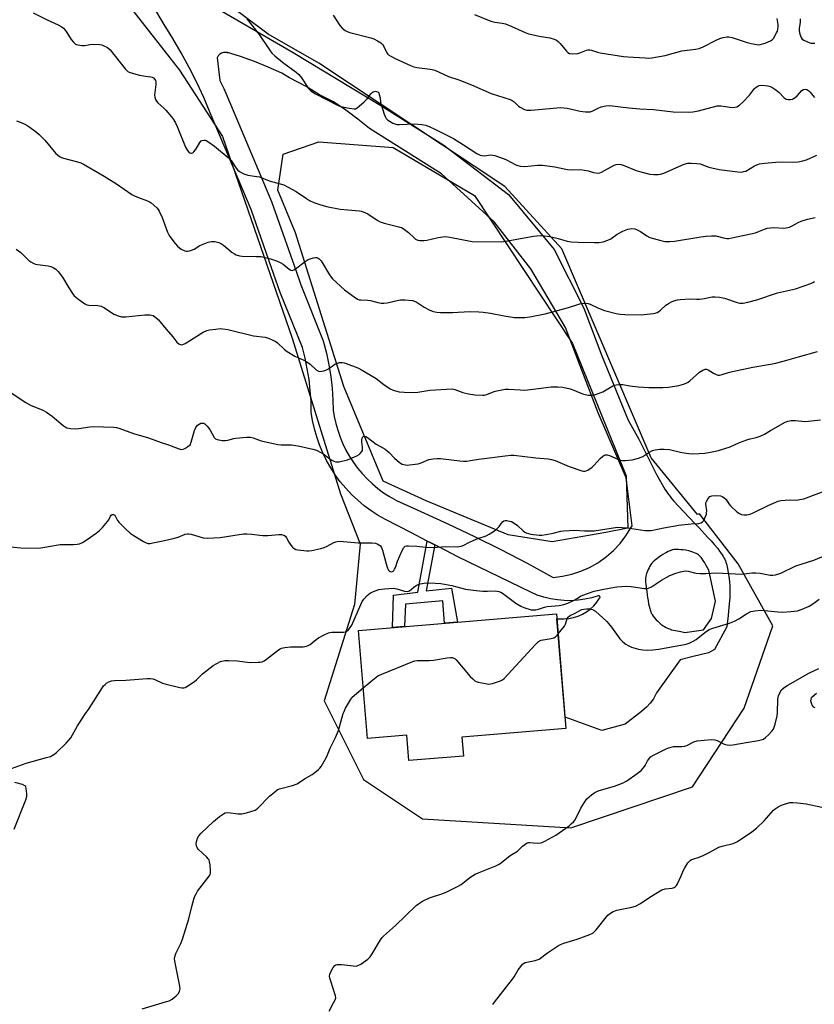
# Model space of a CAD drawing. Units: inches. Extents: x 1249769 to 1255769, y 569451 to 573452.
# Drawn here: x 1254787 to 1255115, y 571399 to 571806 of the extents above; entities that cross this region are included whole.
import ezdxf

# ---------------------------------------------------------------- set-up
doc = ezdxf.new("R2010")
doc.units = ezdxf.units.IN
doc.header["$MEASUREMENT"] = 0
for name, color, linetype in [('BLDG-Footprint', 5, 'Continuous'), ('NTRL-Trees', 3, 'Continuous'), ('TRANS-Driveway', 251, 'Continuous'), ('TRANS-Non Street Sidewalk', 7, 'Continuous'), ('Undefined', 1, 'Continuous')]:
    doc.layers.add(name, color=color, linetype=linetype)

msp = doc.modelspace()

# ---------------------------------------------------------------- linework, layer by layer
at = {"layer": 'BLDG-Footprint', "elevation": 659.54}
msp.add_lwpolyline([(1255012.78, 571513.22), (1254969.69, 571509.66), (1254970.34, 571501.83), (1254947.77, 571499.97), (1254946.9, 571510.47), (1254930.68, 571509.13), (1254926.98, 571553.85), (1255008.86, 571560.62)], close=True, dxfattribs=at)
at = {"layer": 'NTRL-Trees'}
msp.add_lwpolyline([(1255029.24, 571594.35), (1255007.1, 571590.44), (1254988.87, 571593.39), (1254954.94, 571607.4), (1254937.2, 571615.53), (1254920.94, 571654.7), (1254900.99, 571718.25), (1254893.6, 571735.98), (1254895.82, 571750.76), (1254910.6, 571755.94), (1254941.3, 571753.6), (1254974.89, 571733.77), (1255015.53, 571672.43), (1255037.7, 571617.75), (1255038.31, 571596.13)], close=True, dxfattribs=at)
msp.add_polyline3d([(1254827.09, 571818.75, 0), (1254852.96, 571785.5, 0), (1254870.69, 571758.15, 0), (1254899.51, 571674.65, 0), (1254919.47, 571610.36, 0), (1254927.6, 571589.67, 0), (1254925.38, 571564.54, 0), (1254912.82, 571524.64, 0), (1254929.07, 571492.12, 0), (1254953.46, 571475.86, 0), (1255014.79, 571472.17, 0), (1255065.05, 571489.17, 0), (1255086.48, 571521.68, 0), (1255098.3, 571555.67, 0), (1255083.93, 571581.33, 0), (1255068.04, 571601.99, 0), (1255067.15, 571601.81, 0), (1255048.05, 571625.14, 0), (1255011.1, 571711.6, 0), (1254987.45, 571737.46, 0), (1254910.6, 571788.45, 0), (1254889.68, 571800.46, 0), (1254870.61, 571814.83, 0)], dxfattribs=at)
at = {"layer": 'TRANS-Driveway'}
msp.add_polyline3d([(1254862.83, 571814.29, 0), (1254899.93, 571792.86, 0), (1254936.21, 571770.99, 0), (1254962.3, 571754.48, 0), (1254989.08, 571734.09, 0), (1255007.89, 571711.31, 0), (1255020.16, 571687.12, 0), (1255027.55, 571667.36, 0), (1255038.55, 571640.83, 0), (1255042.94, 571632.97, 0), (1255044.9, 571629.07, 0), (1255049.16, 571620.46, 0), (1255050.25, 571618.33, 0), (1255051.31, 571616.33, 0), (1255052.5, 571614.2, 0), (1255053.1, 571613.19, 0), (1255053.71, 571612.23, 0), (1255054.31, 571611.31, 0), (1255054.78, 571610.65, 0), (1255055.4, 571609.81, 0), (1255055.87, 571609.2, 0), (1255056.49, 571608.45, 0), (1255057.44, 571607.35, 0), (1255059.38, 571605.22, 0), (1255061.52, 571602.92, 0), (1255066.09, 571598.1, 0), (1255067.86, 571596.19, 0), (1255071.38, 571592.41, 0), (1255072.79, 571590.87, 0), (1255074.19, 571589.27, 0), (1255075.52, 571587.65, 0), (1255076.27, 571586.67, 0), (1255076.73, 571586.03, 0), (1255077.38, 571585.08, 0), (1255077.77, 571584.45, 0), (1255078.13, 571583.83, 0), (1255078.44, 571583.23, 0), (1255078.71, 571582.64, 0), (1255078.93, 571582.07, 0), (1255079.09, 571581.59, 0), (1255079.31, 571580.81, 0), (1255079.44, 571580.25, 0), (1255079.63, 571579.36, 0), (1255079.91, 571577.78, 0), (1255080.14, 571576.11, 0), (1255080.35, 571574.06, 0), (1255080.49, 571572.06, 0), (1255080.56, 571570.2, 0), (1255080.56, 571569.07, 0), (1255080.55, 571568.31, 0), (1255080.51, 571567.33, 0), (1255080.42, 571566.01, 0), (1255080.2, 571563.41, 0), (1255079.82, 571559.94, 0), (1255079.25, 571555.28, 0), (1255074.18, 571545.9, 0), (1255071.69, 571544.58, 0), (1255065.37, 571543.1, 0), (1255059.95, 571541.6, 0), (1255050.18, 571528.06, 0), (1255048.95, 571525.57, 0), (1255047.66, 571523.75, 0), (1255046.06, 571522.09, 0), (1255044.08, 571520.35, 0), (1255037.21, 571515.1, 0), (1255027.68, 571512.41, 0), (1255012.39, 571517.92, 0), (1255009.03, 571558.64, 0), (1255010.1, 571558.68, 0), (1255012.06, 571558.61, 0), (1255014, 571558.76, 0), (1255015.92, 571559.12, 0), (1255017.79, 571559.71, 0), (1255019.58, 571560.5, 0), (1255021.27, 571561.48, 0), (1255022.83, 571562.65, 0), (1255024.26, 571563.99, 0), (1255025.52, 571565.48, 0), (1255026.61, 571567.1, 0), (1255026.86, 571567.43, 0), (1255026.85, 571567.85, 0), (1255026.56, 571568.15, 0), (1255026.14, 571568.19, 0), (1255023.41, 571567.35, 0), (1255020.61, 571566.72, 0), (1255017.78, 571566.31, 0), (1255014.93, 571566.12, 0), (1255012.06, 571566.16, 0), (1255009.21, 571566.41, 0), (1255006.39, 571566.88, 0), (1255003.61, 571567.57, 0), (1255000.9, 571568.47, 0), (1254998.26, 571569.58, 0), (1254968.05, 571584.3, 0), (1254960.45, 571588.21, 0), (1254958.55, 571589.18, 0), (1254956.66, 571590.15, 0), (1254955.4, 571590.8, 0), (1254948.6, 571594.3, 0), (1254938.15, 571599.67, 0), (1254935.1, 571601.41, 0), (1254932.16, 571603.33, 0), (1254929.35, 571605.42, 0), (1254926.66, 571607.67, 0), (1254924.11, 571610.08, 0), (1254921.71, 571612.64, 0), (1254919.46, 571615.34, 0), (1254917.39, 571618.16, 0), (1254915.48, 571621.11, 0), (1254913.76, 571624.16, 0), (1254912.22, 571627.32, 0), (1254910.87, 571630.55, 0), (1254909.72, 571633.87, 0), (1254908.76, 571637.24, 0), (1254908.02, 571640.67, 0), (1254907.47, 571644.14, 0), (1254907.36, 571648.63, 0), (1254907.04, 571653.12, 0), (1254906.52, 571657.59, 0), (1254905.8, 571662.02, 0), (1254904.88, 571666.43, 0), (1254903.76, 571670.78, 0), (1254894.62, 571693.56, 0), (1254891.98, 571701.05, 0), (1254882.53, 571727.95, 0), (1254865.65, 571767.92, 0), (1254862.95, 571774.25, 0), (1254860.06, 571780.49, 0), (1254856.97, 571786.63, 0), (1254853.68, 571792.68, 0), (1254850.21, 571798.62, 0), (1254846.55, 571804.44, 0), (1254842.3, 571811.65, 0)], dxfattribs=at)
for points in [[(1254872.33, 571792.99, 0), (1254872.93, 571792.65, 0), (1254872.07, 571792.86, 0), (1254871.18, 571792.83, 0), (1254870.33, 571792.57, 0), (1254869.58, 571792.1, 0), (1254868.99, 571791.44, 0), (1254868.59, 571790.65, 0), (1254869.68, 571781.32, 0), (1254871.25, 571777.94, 0), (1254874.01, 571771.46, 0), (1254891.01, 571731.22, 0), (1254901.13, 571702.4, 0), (1254903.12, 571696.75, 0), (1254912.4, 571673.62, 0), (1254913.72, 571668.49, 0), (1254914.73, 571663.68, 0), (1254915.52, 571658.84, 0), (1254916.08, 571653.97, 0), (1254916.43, 571649.07, 0), (1254916.54, 571644.96, 0), (1254916.95, 571642.34, 0), (1254917.58, 571639.45, 0), (1254918.38, 571636.59, 0), (1254919.36, 571633.79, 0), (1254920.5, 571631.06, 0), (1254921.8, 571628.39, 0), (1254923.26, 571625.81, 0), (1254924.87, 571623.32, 0), (1254926.62, 571620.94, 0), (1254928.52, 571618.66, 0), (1254930.55, 571616.49, 0), (1254932.7, 571614.46, 0), (1254934.97, 571612.55, 0), (1254937.35, 571610.79, 0), (1254939.84, 571609.17, 0), (1254942.66, 571607.56, 0), (1254952.81, 571602.99, 0), (1254963.93, 571597.94, 0), (1254974.95, 571592.69, 0), (1254985.88, 571587.24, 0), (1254996.71, 571581.6, 0), (1255007.44, 571575.76, 0), (1255011.35, 571576.23, 0), (1255015.19, 571577.08, 0), (1255018.93, 571578.3, 0), (1255022.53, 571579.88, 0), (1255025.96, 571581.81, 0), (1255026.33, 571582.04, 0), (1255029.53, 571584.33, 0), (1255032.49, 571586.92, 0), (1255035.19, 571589.79, 0), (1255037.59, 571592.91, 0), (1255039.67, 571596.24, 0), (1255040.15, 571597.14, 0), (1255037.63, 571616.97, 0), (1255026.09, 571643.86, 0), (1255012.65, 571679.14, 0), (1254998.22, 571703.34, 0), (1254983.09, 571722.77, 0), (1254961.34, 571742.6, 0), (1254953.91, 571747.29, 0), (1254931.48, 571761.47, 0), (1254926.69, 571765.3, 0), (1254921.76, 571768.96, 0), (1254916.7, 571772.42, 0), (1254910.88, 571775.32, 0), (1254905.31, 571778.72, 0), (1254898.49, 571782.44, 0), (1254895.28, 571784.35, 0), (1254889.66, 571786.83, 0), (1254883.96, 571789.1, 0), (1254878.18, 571791.15, 0)], [(1255045.75, 571576.01, 0), (1255045.7, 571575.44, 0), (1255045.69, 571574.84, 0), (1255045.72, 571573.88, 0), (1255045.8, 571572.88, 0), (1255045.92, 571571.88, 0), (1255046.19, 571569.96, 0), (1255046.38, 571568.58, 0), (1255046.53, 571567.47, 0), (1255046.72, 571566.2, 0), (1255046.96, 571564.85, 0), (1255047.17, 571563.85, 0), (1255047.41, 571562.88, 0), (1255047.59, 571562.28, 0), (1255047.87, 571561.45, 0), (1255048.08, 571560.98, 0), (1255048.24, 571560.67, 0), (1255048.43, 571560.35, 0), (1255048.9, 571559.67, 0), (1255049.46, 571558.97, 0), (1255050.09, 571558.27, 0), (1255050.75, 571557.6, 0), (1255051.42, 571556.96, 0), (1255052.08, 571556.4, 0), (1255052.4, 571556.15, 0), (1255052.99, 571555.72, 0), (1255053.57, 571555.38, 0), (1255054.28, 571555.02, 0), (1255055.02, 571554.68, 0), (1255055.96, 571554.28, 0), (1255056.42, 571554.13, 0), (1255057.21, 571553.95, 0), (1255058.12, 571553.78, 0), (1255060.33, 571553.42, 0), (1255061.93, 571553, 0), (1255069.72, 571554.09, 0), (1255072.97, 571558.82, 0), (1255074.66, 571565.98, 0), (1255071.83, 571578.78, 0), (1255070.8, 571580.69, 0), (1255070.18, 571581.77, 0), (1255069.55, 571582.79, 0), (1255069.12, 571583.41, 0), (1255068.69, 571583.98, 0), (1255068.48, 571584.24, 0), (1255068.04, 571584.71, 0), (1255067.59, 571585.11, 0), (1255067.14, 571585.43, 0), (1255066.63, 571585.68, 0), (1255065.99, 571585.93, 0), (1255065.3, 571586.17, 0), (1255064.36, 571586.47, 0), (1255063.55, 571586.69, 0), (1255062.3, 571586.95, 0), (1255061.3, 571587.11, 0), (1255060.28, 571587.22, 0), (1255059.28, 571587.29, 0), (1255058.34, 571587.3, 0), (1255057.49, 571587.25, 0), (1255056.99, 571587.17, 0), (1255056.72, 571587.11, 0), (1255056.11, 571586.9, 0), (1255055.79, 571586.77, 0), (1255055.11, 571586.46, 0), (1255054.42, 571586.1, 0), (1255053.74, 571585.73, 0), (1255052.78, 571585.16, 0), (1255051.97, 571584.65, 0), (1255051.02, 571584, 0), (1255050.31, 571583.46, 0), (1255049.3, 571582.62, 0), (1255048.75, 571582.11, 0), (1255048.34, 571581.64, 0), (1255047.93, 571581.07, 0), (1255047.53, 571580.43, 0), (1255047.14, 571579.75, 0), (1255046.78, 571579.04, 0), (1255046.46, 571578.34, 0), (1255046.07, 571577.35, 0), (1255045.89, 571576.76, 0), (1255045.79, 571576.27, 0)]]:
    msp.add_polyline3d(points, close=True, dxfattribs=at)
at = {"layer": 'TRANS-Non Street Sidewalk'}
msp.add_lwpolyline([(1254958.55, 571589.18), (1254955.03, 571570.23), (1254965.41, 571571.24), (1254967.92, 571557.23), (1254962.52, 571556.79), (1254961.84, 571566.11), (1254946.39, 571564.65), (1254946.01, 571555.42), (1254941.02, 571555.01), (1254941.51, 571568.35), (1254951.53, 571569.59), (1254955.4, 571590.8), (1254956.66, 571590.15)], close=True, dxfattribs=at)
at = {"layer": 'Undefined'}
for points, elevation in [([(1254974.99, 571808.57), (1254981.76, 571805.86), (1254983.42, 571805.45), (1254986.43, 571804.99), (1254987.81, 571804.65), (1254990.44, 571803.63), (1254995.88, 571801.17), (1254997.25, 571800.62), (1254998.64, 571800.24), (1255001.76, 571799.58), (1255006.17, 571798.95), (1255007.84, 571798.41), (1255008.89, 571797.91), (1255009.59, 571797.42), (1255010.38, 571796.57), (1255012.95, 571793.4), (1255013.56, 571792.83), (1255014.25, 571792.46), (1255015.67, 571792.31), (1255017.72, 571792.46), (1255018.56, 571792.7), (1255021.22, 571793.84), (1255021.76, 571793.96), (1255022.58, 571793.99), (1255023.4, 571793.84), (1255025.79, 571793), (1255026.92, 571792.72), (1255036.61, 571791.21), (1255038.38, 571791.04), (1255045.47, 571790.6), (1255046.9, 571790.57), (1255048.27, 571790.65), (1255053.86, 571791.65), (1255060.72, 571793.5), (1255066.32, 571794.22), (1255067.93, 571794.51), (1255069.51, 571795.15), (1255074.89, 571797.98), (1255076.41, 571798.7), (1255077.79, 571799.12), (1255079.24, 571799.32), (1255080.1, 571799.3), (1255081.48, 571798.99), (1255087.72, 571796.98), (1255089.42, 571796.55), (1255091.72, 571796.1), (1255092.57, 571796.06), (1255093.14, 571796.15), (1255095.14, 571796.76), (1255097.37, 571797.61), (1255098.09, 571798.06), (1255098.62, 571798.68), (1255099.86, 571800.93), (1255100.2, 571801.71), (1255100.44, 571802.51), (1255100.53, 571803.33), (1255100.51, 571804.45), (1255100.12, 571806.86)], 604), ([(1255109.68, 571806.79), (1255109.64, 571805.37), (1255109.24, 571802.81), (1255109.22, 571801.84), (1255109.51, 571800.39), (1255110, 571799.02), (1255110.48, 571798.37), (1255111.15, 571797.92), (1255112.69, 571797.2), (1255114.02, 571796.74), (1255114.85, 571796.65), (1255115.7, 571796.69)], 604), ([(1254785.52, 571764.52), (1254787.4, 571763.88), (1254788.97, 571763.23), (1254790.23, 571762.49), (1254792.64, 571760.79), (1254793.82, 571759.9), (1254794.87, 571758.97), (1254797.26, 571756.58), (1254801.85, 571751.05), (1254802.48, 571750.46), (1254803.39, 571749.81), (1254804.12, 571749.41), (1254804.92, 571749.1), (1254810.83, 571747.59), (1254812.21, 571747.16), (1254813.27, 571746.71), (1254821.86, 571741.7), (1254826.84, 571738.49), (1254833.28, 571734.1), (1254834.34, 571733.56), (1254835.99, 571732.88), (1254839.78, 571731.53), (1254840.51, 571731.12), (1254841.19, 571730.61), (1254843.56, 571728.58), (1254844.13, 571727.95), (1254844.58, 571727.25), (1254845.75, 571724.66), (1254847.95, 571718.56), (1254848.34, 571717.78), (1254848.99, 571716.78), (1254851.11, 571713.89), (1254852.08, 571712.8), (1254853.63, 571711.54), (1254855.18, 571710.8), (1254855.72, 571710.66), (1254856.26, 571710.63), (1254857.08, 571710.8), (1254857.91, 571711.07), (1254858.96, 571711.55), (1254861.42, 571712.97), (1254864.86, 571714.45), (1254866.17, 571714.72), (1254867.56, 571714.62), (1254869.25, 571714.22), (1254870.29, 571713.77), (1254871.21, 571713.1), (1254874.77, 571710.11), (1254875.65, 571709.52), (1254876.37, 571709.18), (1254877.76, 571708.8), (1254878.92, 571708.63), (1254884.6, 571708.53), (1254886.69, 571708.41), (1254890.59, 571707.54), (1254893.09, 571706.73), (1254894.63, 571706.06), (1254895.81, 571705.31), (1254898.34, 571703.24), (1254899.06, 571702.84), (1254899.5, 571702.75), (1254900.21, 571702.92), (1254900.94, 571703.35), (1254904.98, 571706.45), (1254906.23, 571707.25), (1254907.02, 571707.56), (1254908.41, 571707.92), (1254909.24, 571708.04), (1254909.76, 571708.01), (1254910.26, 571707.83), (1254910.71, 571707.54), (1254911.5, 571706.67), (1254915, 571700.86), (1254915.68, 571699.91), (1254916.26, 571699.26), (1254921.21, 571694.75), (1254925.15, 571691.73), (1254926.61, 571690.82), (1254927.24, 571690.62), (1254928, 571690.5), (1254930.82, 571690.41), (1254931.93, 571690.3), (1254934.94, 571689.47), (1254936.3, 571689.22), (1254937.4, 571689.12), (1254938.84, 571689.29), (1254942.91, 571690.29), (1254944.38, 571690.55), (1254946.1, 571690.53), (1254949.26, 571690.26), (1254950.08, 571690.06), (1254950.87, 571689.69), (1254954.09, 571687.58), (1254956.18, 571686.45), (1254957.79, 571685.79), (1254959.43, 571685.42), (1254960.89, 571685.33), (1254965.9, 571685.33), (1254973.09, 571685.77), (1254976.79, 571685.63), (1254978.49, 571685.48), (1254981.55, 571685.04), (1254987.28, 571683.97), (1254991.49, 571683.28), (1254992.92, 571683.2), (1254995.82, 571683.28), (1254997.84, 571683.52), (1255004.17, 571684.75), (1255013.76, 571687.33), (1255018.47, 571688.91), (1255019.34, 571689.06), (1255020.82, 571689.12), (1255021.98, 571689.05), (1255022.78, 571688.82), (1255026.29, 571687.11), (1255028.7, 571686.11), (1255033.59, 571684.92), (1255035.23, 571684.66), (1255037.16, 571684.49), (1255043.85, 571684.39), (1255048.82, 571684.92), (1255049.68, 571685.06), (1255050.5, 571685.3), (1255051.21, 571685.71), (1255051.87, 571686.22), (1255054.09, 571688.31), (1255055.5, 571689.24), (1255056.49, 571689.77), (1255057.44, 571690.15), (1255058.84, 571690.52), (1255059.98, 571690.7), (1255063.98, 571690.96), (1255066.89, 571690.78), (1255068.03, 571690.8), (1255069.96, 571691.06), (1255073.3, 571691.76), (1255074.53, 571691.82), (1255076.31, 571691.61), (1255078.37, 571691.23), (1255083.63, 571689.47), (1255084.75, 571689.18), (1255086, 571689.13), (1255088, 571689.54), (1255091.7, 571690.53), (1255100.33, 571693.5), (1255107.69, 571695.15), (1255114.02, 571697.37), (1255114.81, 571697.71), (1255115.55, 571698.15)], 612), ([(1254785.35, 571711.46), (1254787.34, 571710.15), (1254788.2, 571709.37), (1254790.62, 571706.89), (1254791.5, 571706.25), (1254792.68, 571705.57), (1254793.45, 571705.28), (1254794.29, 571705.11), (1254798.61, 571704.6), (1254799.73, 571704.39), (1254800.73, 571703.99), (1254801.84, 571703.29), (1254802.83, 571702.28), (1254804.61, 571699.96), (1254807.21, 571695.57), (1254808.74, 571693.17), (1254809.41, 571692.27), (1254810.71, 571691.11), (1254813.83, 571688.9), (1254814.6, 571688.53), (1254815.4, 571688.36), (1254819.15, 571688.18), (1254820.56, 571687.95), (1254821.59, 571687.44), (1254824.77, 571685.28), (1254825.78, 571684.68), (1254827.6, 571683.87), (1254828.95, 571683.48), (1254830.69, 571683.52), (1254838.64, 571684.41), (1254840.65, 571684.33), (1254842.02, 571684.03), (1254843.23, 571683.3), (1254844.28, 571682.31), (1254847.42, 571678.42), (1254850.13, 571675.27), (1254851.84, 571673.11), (1254852.67, 571672.42), (1254853.6, 571672.01), (1254854.33, 571672.07), (1254855.31, 571672.53), (1254862.69, 571677.14), (1254864.22, 571677.92), (1254865.34, 571678.18), (1254867.96, 571678.48), (1254869.71, 571678.63), (1254870.87, 571678.61), (1254872.87, 571678.23), (1254883.58, 571675.73), (1254888.36, 571675.09), (1254889.71, 571674.68), (1254891.59, 571673.93), (1254892.58, 571673.39), (1254893.46, 571672.74), (1254896.32, 571670.02), (1254897.42, 571669.14), (1254900.58, 571667.29), (1254904.31, 571665.62), (1254905.55, 571664.93), (1254906.93, 571663.97), (1254909.51, 571661.56), (1254910.42, 571661.02), (1254910.96, 571660.94), (1254911.81, 571660.99), (1254912.67, 571661.14), (1254913.51, 571661.41), (1254914.53, 571662), (1254917.2, 571663.93), (1254918.25, 571664.42), (1254919.08, 571664.59), (1254920.21, 571664.63), (1254921.05, 571664.49), (1254921.87, 571664.23), (1254926.73, 571662.37), (1254928.52, 571661.53), (1254934.28, 571658.05), (1254937.39, 571655.55), (1254940.07, 571653.73), (1254941.37, 571653.15), (1254943.84, 571652.5), (1254945.86, 571652.3), (1254949.94, 571652.19), (1254951.53, 571652.39), (1254956.46, 571653.22), (1254965.74, 571653.7), (1254966.8, 571653.51), (1254970.09, 571652.24), (1254972.41, 571651.66), (1254975.05, 571651.22), (1254978.25, 571651.11), (1254979.11, 571651.17), (1254980.06, 571651.4), (1254983.1, 571652.61), (1254984.22, 571652.97), (1254987.7, 571653.58), (1254989.08, 571653.64), (1254993.81, 571653.28), (1254995.75, 571653.25), (1255001.46, 571653.85), (1255006.69, 571654.53), (1255009.37, 571654.62), (1255011.43, 571654.44), (1255014.54, 571653.74), (1255016.08, 571653.19), (1255019.63, 571651.72), (1255020.75, 571651.35), (1255022.15, 571651.15), (1255023.57, 571651.12), (1255024.98, 571651.43), (1255028.01, 571652.57), (1255028.78, 571652.95), (1255032.22, 571654.95), (1255032.99, 571655.3), (1255033.52, 571655.44), (1255034.62, 571655.55), (1255036.3, 571655.5), (1255039.25, 571655.03), (1255042.7, 571654.61), (1255047.03, 571654.26), (1255052.83, 571654.29), (1255055.15, 571654.48), (1255059.47, 571655.19), (1255061.42, 571655.65), (1255062.43, 571656.04), (1255063.31, 571656.54), (1255064, 571657.07), (1255067.94, 571660.6), (1255069.38, 571661.48), (1255070.36, 571661.84), (1255070.86, 571661.83), (1255071.61, 571661.54), (1255073.86, 571660.2), (1255074.92, 571659.67), (1255075.74, 571659.45), (1255076.29, 571659.45), (1255077.4, 571659.66), (1255080.43, 571660.58), (1255083.52, 571661.33), (1255090.08, 571662.66), (1255097.35, 571663.89), (1255099.62, 571664.38), (1255104.13, 571665.58), (1255108.88, 571667.01), (1255116.75, 571669.2)], 614), ([(1254783.19, 571652.21), (1254789.06, 571648.23), (1254791.38, 571647.02), (1254796.43, 571644.92), (1254797.96, 571644.13), (1254800.32, 571642.46), (1254804.85, 571638.59), (1254805.73, 571637.99), (1254806.39, 571637.66), (1254807.83, 571637.33), (1254809.91, 571637.16), (1254811.38, 571637.3), (1254815.8, 571637.98), (1254817.27, 571638.12), (1254825.76, 571637.89), (1254826.89, 571637.76), (1254828.3, 571637.35), (1254833.91, 571635.26), (1254840.16, 571633.52), (1254845.31, 571631.56), (1254848.35, 571630.55), (1254852.37, 571629.06), (1254853.65, 571628.72), (1254854.42, 571628.75), (1254855.21, 571629.07), (1254856.46, 571629.84), (1254857.3, 571630.61), (1254857.8, 571631.63), (1254859.19, 571636.48), (1254859.76, 571637.78), (1254860.42, 571638.66), (1254861.04, 571639.18), (1254861.76, 571639.48), (1254862.53, 571639.58), (1254863.01, 571639.51), (1254863.45, 571639.28), (1254864.43, 571638.35), (1254865.45, 571636.99), (1254867.31, 571633.65), (1254867.86, 571633.06), (1254868.59, 571632.74), (1254870.58, 571632.42), (1254872.03, 571632.38), (1254872.89, 571632.53), (1254875.42, 571633.24), (1254876.28, 571633.38), (1254880.61, 571633.69), (1254882.32, 571633.7), (1254883.44, 571633.44), (1254885.65, 571632.6), (1254886.77, 571632.26), (1254893.6, 571630.67), (1254895.06, 571630.54), (1254899.21, 571630.53), (1254901.96, 571630.2), (1254908.04, 571628.83), (1254909.6, 571628.33), (1254911.38, 571627.46), (1254912.6, 571626.75), (1254914.76, 571625), (1254915.97, 571624.19), (1254916.73, 571623.79), (1254917.51, 571623.52), (1254918.07, 571623.49), (1254918.92, 571623.59), (1254922.4, 571624.4), (1254926.3, 571626.08), (1254927.3, 571626.62), (1254927.73, 571626.95), (1254928.37, 571627.79), (1254928.58, 571628.27), (1254928.69, 571628.79), (1254928.67, 571629.6), (1254928.41, 571631.87), (1254928.41, 571632.65), (1254928.52, 571633.38), (1254928.82, 571633.96), (1254928.99, 571634.08), (1254929.33, 571634.16), (1254929.98, 571633.99), (1254930.65, 571633.63), (1254934.29, 571630.91), (1254937.08, 571629.39), (1254938.07, 571628.75), (1254939.69, 571627.46), (1254941.91, 571625.04), (1254943.89, 571623.34), (1254945.09, 571622.6), (1254946.41, 571622.25), (1254947.26, 571622.22), (1254948.13, 571622.28), (1254951.63, 571622.78), (1254952.89, 571623.16), (1254956.04, 571624.45), (1254957.01, 571624.71), (1254957.84, 571624.82), (1254959.53, 571624.92), (1254960.94, 571624.9), (1254968.91, 571623.96), (1254970.36, 571623.86), (1254971.75, 571623.88), (1254973.36, 571624.04), (1254976.57, 571624.66), (1254980.08, 571625.05), (1254987.68, 571626.09), (1254989.98, 571626.34), (1254991.23, 571626.37), (1255000.28, 571625.15), (1255005.47, 571624.78), (1255006.81, 571624.58), (1255008.32, 571624.1), (1255014.14, 571621.6), (1255019.3, 571619.87), (1255020.09, 571619.7), (1255020.58, 571619.69), (1255021.07, 571619.78), (1255021.81, 571620.11), (1255023.67, 571621.35), (1255024.49, 571622.12), (1255026.86, 571624.98), (1255027.98, 571625.92), (1255028.47, 571626.22), (1255028.97, 571626.41), (1255029.76, 571626.42), (1255030.84, 571626.16), (1255034.27, 571624.65), (1255035.33, 571624.26), (1255036.16, 571624.13), (1255037.31, 571624.12), (1255040.19, 571624.35), (1255042.78, 571625.05), (1255043.91, 571625.45), (1255044.62, 571625.81), (1255047.48, 571627.69), (1255048.51, 571628.24), (1255049.62, 571628.53), (1255051.65, 571628.8), (1255053.38, 571628.84), (1255055.64, 571628.62), (1255060.75, 571627.48), (1255063.65, 571627.04), (1255065.3, 571626.91), (1255067.89, 571626.93), (1255070.21, 571627.07), (1255073.91, 571627.78), (1255075.89, 571628.26), (1255080.68, 571629.81), (1255084.56, 571631.51), (1255087.52, 571632.64), (1255088.89, 571633.05), (1255091.44, 571633.59), (1255093.04, 571634.19), (1255094.84, 571635.03), (1255097.38, 571636.56), (1255103.47, 571639.9), (1255104.48, 571640.35), (1255105.9, 571640.61), (1255107.65, 571640.71), (1255111.6, 571640.3), (1255113.06, 571640.31), (1255118.1, 571640.91)], 616), ([(1254781.58, 571588.48), (1254787.38, 571587.95), (1254794.74, 571587.84), (1254796.47, 571588.06), (1254803.58, 571589.36), (1254804.74, 571589.42), (1254809.18, 571589.41), (1254810.66, 571589.5), (1254811.53, 571589.66), (1254812.83, 571590.22), (1254814.82, 571591.38), (1254818.45, 571594), (1254819.85, 571595.1), (1254821.07, 571596.37), (1254823.17, 571598.83), (1254823.72, 571599.61), (1254824.46, 571601.07), (1254824.74, 571601.47), (1254825.11, 571601.75), (1254825.32, 571601.81), (1254825.67, 571601.78), (1254826.17, 571601.48), (1254826.55, 571600.91), (1254827.3, 571599.33), (1254827.96, 571598.44), (1254830.62, 571595.78), (1254832.52, 571594.01), (1254833.73, 571593.16), (1254838.08, 571590.55), (1254839.14, 571590.04), (1254839.93, 571589.84), (1254840.75, 571589.83), (1254841.86, 571589.99), (1254846.7, 571590.99), (1254850.39, 571591.86), (1254852.35, 571592.39), (1254855.27, 571593.59), (1254856.31, 571593.84), (1254856.87, 571593.81), (1254857.73, 571593.63), (1254862.77, 571592.17), (1254864.45, 571591.95), (1254867.11, 571592.06), (1254869.77, 571592.28), (1254875.06, 571593.05), (1254879.41, 571593.79), (1254880.85, 571593.79), (1254882.87, 571593.65), (1254886.24, 571593.16), (1254887.38, 571593.07), (1254889.43, 571593.15), (1254894.05, 571593.52), (1254895.11, 571593.49), (1254896.11, 571593.19), (1254896.72, 571592.75), (1254897.17, 571592.11), (1254898.13, 571590.37), (1254898.97, 571589.12), (1254899.69, 571588.19), (1254900.32, 571587.64), (1254901.07, 571587.34), (1254901.9, 571587.17), (1254905.62, 571586.7), (1254906.48, 571586.71), (1254907.64, 571586.89), (1254911.39, 571587.69), (1254912.81, 571588.07), (1254914.04, 571588.62), (1254916.82, 571590.21), (1254917.62, 571590.53), (1254918.18, 571590.64), (1254919.33, 571590.7), (1254920.79, 571590.65), (1254926.89, 571590.06), (1254932.54, 571590.06), (1254933.99, 571589.91), (1254934.75, 571589.63), (1254935.45, 571589.25), (1254936.06, 571588.77), (1254936.38, 571588.35), (1254936.89, 571587.04), (1254938.36, 571581.35), (1254938.99, 571579.52), (1254939.38, 571578.79), (1254939.71, 571578.42), (1254940.09, 571578.15), (1254940.72, 571578.04), (1254941.29, 571578.28), (1254941.61, 571578.62), (1254941.9, 571579.09), (1254942.23, 571579.87), (1254943.12, 571582.52), (1254945.01, 571586.93), (1254945.7, 571588.17), (1254946.28, 571588.62), (1254946.78, 571588.75), (1254947.61, 571588.8), (1254951.11, 571588.7), (1254954.88, 571588.29), (1254957.83, 571588.09), (1254962.98, 571588.53), (1254967.77, 571588.45), (1254969.49, 571588.68), (1254970.56, 571589.05), (1254972.59, 571590.18), (1254974.45, 571591.03), (1254976.35, 571591.79), (1254979.74, 571592.97), (1254981.06, 571593.6), (1254983.21, 571595.06), (1254984.36, 571595.93), (1254985.14, 571596.74), (1254986.05, 571598.16), (1254986.51, 571598.71), (1254987.06, 571599.13), (1254987.61, 571599.3), (1254988.37, 571599.29), (1254989.42, 571599.07), (1254990.2, 571598.81), (1254991, 571598.41), (1254992.76, 571597.26), (1254995.13, 571595.06), (1254995.8, 571594.53), (1254996.53, 571594.11), (1254997.35, 571593.85), (1254998.22, 571593.69), (1255001.73, 571593.24), (1255002.8, 571593.23), (1255004.54, 571593.48), (1255007.43, 571594.06), (1255010.63, 571594.81), (1255011.79, 571594.99), (1255016.45, 571595.23), (1255020.5, 571595.01), (1255024.4, 571595.08), (1255034.04, 571596.5), (1255035.99, 571596.46), (1255038.23, 571596.27), (1255045.39, 571595.13), (1255046.82, 571595.11), (1255047.96, 571595.19), (1255053.29, 571596.27), (1255059.39, 571597.3), (1255064.54, 571597.97), (1255067.73, 571598.01), (1255068.69, 571598.3), (1255069.28, 571598.71), (1255069.76, 571599.35), (1255070.47, 571600.89), (1255070.85, 571601.96), (1255070.96, 571602.51), (1255070.98, 571603.33), (1255070.57, 571606.08), (1255070.66, 571606.61), (1255070.86, 571607.12), (1255071.6, 571608.34), (1255072.34, 571609.15), (1255073.05, 571609.47), (1255074.42, 571609.6), (1255076.67, 571609.5), (1255077.44, 571609.27), (1255078.11, 571608.84), (1255079.07, 571607.91), (1255080.1, 571606.19), (1255080.86, 571605.33), (1255083.4, 571602.94), (1255084.6, 571602.12), (1255085.38, 571601.81), (1255086.4, 571601.61), (1255087.52, 571601.67), (1255088.9, 571601.94), (1255090.24, 571602.42), (1255096.73, 571605.67), (1255100.47, 571607.28), (1255101.61, 571607.55), (1255103.38, 571607.71), (1255105.18, 571607.79), (1255108.11, 571607.76), (1255109.48, 571607.95), (1255111.09, 571608.31), (1255126.42, 571613.98)], 618), ([(1254783.53, 571496.67), (1254789.47, 571498.97), (1254797.92, 571501.22), (1254799.59, 571501.73), (1254801, 571502.44), (1254802.11, 571503.28), (1254806.06, 571507.16), (1254807.95, 571509.43), (1254808.74, 571510.63), (1254810.77, 571514.36), (1254812.77, 571517.57), (1254813.73, 571519.03), (1254815.62, 571521.59), (1254821.06, 571530.18), (1254821.57, 571530.88), (1254822.15, 571531.48), (1254822.82, 571531.97), (1254823.79, 571532.53), (1254824.79, 571532.93), (1254826.04, 571533.13), (1254830.82, 571533.28), (1254839.51, 571533.91), (1254840.94, 571533.92), (1254841.99, 571533.79), (1254842.75, 571533.58), (1254845.87, 571532.05), (1254846.95, 571531.67), (1254853.03, 571530.2), (1254853.89, 571530.06), (1254854.73, 571530.06), (1254855.24, 571530.21), (1254855.98, 571530.59), (1254859.09, 571532.67), (1254859.98, 571533.42), (1254862.49, 571535.89), (1254866.87, 571539.26), (1254868.36, 571540.18), (1254869.91, 571540.91), (1254871.71, 571541.34), (1254873.4, 571541.41), (1254876.8, 571541.31), (1254882.11, 571540.58), (1254885.53, 571540.64), (1254886.37, 571540.71), (1254887.18, 571540.88), (1254887.93, 571541.25), (1254888.88, 571541.9), (1254893.92, 571545.82), (1254894.64, 571546.27), (1254895.16, 571546.49), (1254896.53, 571546.76), (1254898.82, 571547), (1254904.06, 571547.06), (1254905.49, 571547.25), (1254906.23, 571547.52), (1254906.96, 571547.96), (1254909.51, 571550.03), (1254910.47, 571550.72), (1254912.74, 571551.96), (1254914.56, 571552.81), (1254915.09, 571552.98), (1254915.96, 571553.1), (1254920.73, 571553.15), (1254921.56, 571553.3), (1254922.28, 571553.62), (1254922.72, 571553.94), (1254923.31, 571554.57), (1254924.28, 571556.03), (1254927.93, 571564.54), (1254928.54, 571565.82), (1254929.14, 571566.77), (1254930.58, 571568.26), (1254931.96, 571569.37), (1254933.23, 571569.96), (1254935.39, 571570.68), (1254936.62, 571570.93), (1254937.76, 571571.06), (1254941.49, 571571.24), (1254942.88, 571571.03), (1254945.97, 571570.11), (1254947.08, 571569.95), (1254947.59, 571570.05), (1254948.05, 571570.26), (1254949.88, 571571.78), (1254950.84, 571572.43), (1254951.62, 571572.82), (1254952.42, 571573.06), (1254954.09, 571573.38), (1254955.23, 571573.48), (1254958.68, 571573.38), (1254960.97, 571573.23), (1254965.53, 571572.34), (1254971.25, 571570.94), (1254975.58, 571570.27), (1254978.42, 571570.01), (1254980.38, 571570.01), (1254983.65, 571570.17), (1254985.08, 571569.97), (1254985.88, 571569.67), (1254986.56, 571569.25), (1254992.09, 571565.09), (1254994.05, 571563.8), (1254995.37, 571563.29), (1254998.4, 571562.4), (1254999.24, 571562.27), (1255000.3, 571562.33), (1255001.39, 571562.58), (1255003.89, 571563.44), (1255005.01, 571563.74), (1255010.01, 571564.15), (1255011.9, 571564.54), (1255013.51, 571565.13), (1255016.17, 571566.36), (1255017.45, 571567.05), (1255018.8, 571567.94), (1255019.74, 571568.38), (1255024.38, 571570.01), (1255029.11, 571571.08), (1255033.75, 571571.9), (1255037.91, 571572.09), (1255039.68, 571572), (1255045.24, 571571.21), (1255046.29, 571571.17), (1255046.98, 571571.28), (1255048.13, 571571.81), (1255052.26, 571574.57), (1255055.79, 571576.51), (1255058.18, 571577.49), (1255060.15, 571578.05), (1255061.57, 571578.36), (1255062.36, 571578.42), (1255063.37, 571578.34), (1255066.47, 571577.57), (1255068.24, 571577.4), (1255070.64, 571577.39), (1255075.08, 571577.67), (1255085.52, 571577.15), (1255089.58, 571577.61), (1255091.36, 571577.68), (1255093.14, 571577.55), (1255097.22, 571576.67), (1255098.36, 571576.63), (1255099.47, 571576.79), (1255101.61, 571577.54), (1255107.87, 571580.56), (1255115.28, 571582.89), (1255121.85, 571585.58)], 620), ([(1255009.54, 571552.4), (1255012.15, 571555.64), (1255012.54, 571556.39), (1255013.33, 571558.69), (1255013.7, 571559.35), (1255014.06, 571559.7), (1255014.52, 571559.98), (1255016.59, 571560.91), (1255018.54, 571562.1), (1255019.3, 571562.44), (1255020.12, 571562.63), (1255021.24, 571562.77), (1255022.66, 571562.73), (1255023.77, 571562.44), (1255024.97, 571561.74), (1255029.66, 571557.56), (1255030.41, 571556.73), (1255031.61, 571555.21), (1255035.06, 571550.31), (1255036.24, 571549.15), (1255037.53, 571548.16), (1255038.46, 571547.62), (1255039.94, 571546.93), (1255042.84, 571546.04), (1255044.6, 571545.8), (1255046.67, 571545.64), (1255048.66, 571545.73), (1255051.19, 571546.04), (1255053.45, 571546.43), (1255061.77, 571548.03), (1255062.93, 571548.31), (1255063.75, 571548.59), (1255065.33, 571549.32), (1255066.58, 571550.03), (1255070.19, 571552.95), (1255072.04, 571554.17), (1255073.57, 571554.76), (1255080.37, 571556.87), (1255082.53, 571557.71), (1255084.3, 571558.6), (1255087.39, 571560.68), (1255089.25, 571561.59), (1255090.93, 571561.95), (1255093.22, 571562.2), (1255094.92, 571562.12), (1255100.35, 571561.49), (1255102.28, 571561.35), (1255105.84, 571561.59), (1255108.58, 571561.97), (1255110.42, 571562.56), (1255113.3, 571563.88), (1255115.25, 571565.03), (1255117.46, 571566.81)], 622), ([(1254928.94, 571530.08), (1254933.53, 571533.98), (1254934.98, 571535), (1254936.59, 571535.73), (1254949.49, 571541), (1254950.33, 571541.23), (1254951.2, 571541.34), (1254956.25, 571541.36), (1254958.02, 571541.46), (1254963.63, 571542.47), (1254965.09, 571542.66), (1254965.66, 571542.63), (1254966.19, 571542.48), (1254966.92, 571542.08), (1254967.37, 571541.7), (1254973.16, 571534.81), (1254974.2, 571533.75), (1254975.13, 571533.02), (1254975.63, 571532.73), (1254976.42, 571532.45), (1254979.53, 571531.81), (1254980.94, 571531.65), (1254981.51, 571531.68), (1254982.37, 571531.87), (1254985.77, 571533), (1254986.55, 571533.39), (1254987.23, 571533.94), (1255000.11, 571548), (1255001.36, 571549.23), (1255001.83, 571549.55), (1255002.56, 571549.81), (1255006.6, 571550.46), (1255007.72, 571550.76), (1255008.42, 571551.2), (1255009.54, 571552.4)], 622), ([(1254914.85, 571396.38), (1254916.7, 571399.73), (1254917.33, 571401.03), (1254917.54, 571401.83), (1254917.46, 571402.64), (1254915.48, 571408.8), (1254915.17, 571409.95), (1254915.05, 571410.81), (1254915.17, 571411.61), (1254915.59, 571412.65), (1254916.54, 571414.41), (1254917.19, 571415.25), (1254917.62, 571415.51), (1254918.14, 571415.63), (1254919.89, 571415.68), (1254921.37, 571415.57), (1254924.83, 571415.09), (1254925.95, 571415.02), (1254926.75, 571415.17), (1254927.98, 571415.85), (1254930.83, 571417.89), (1254931.87, 571418.87), (1254932.69, 571420.06), (1254936.13, 571425.8), (1254936.78, 571426.75), (1254937.34, 571427.39), (1254942.27, 571431.81), (1254950.88, 571440.04), (1254951.74, 571440.77), (1254953.5, 571441.8), (1254956.38, 571443.22), (1254961.84, 571445.01), (1254963.72, 571445.8), (1254968.18, 571448.06), (1254969.46, 571448.78), (1254970.88, 571449.83), (1254973.02, 571451.62), (1254975.26, 571453.03), (1254976.89, 571453.75), (1254983.76, 571456.49), (1254985.09, 571457.13), (1254986.05, 571457.79), (1254989.72, 571460.7), (1254992.76, 571462.49), (1254994.85, 571464.59), (1254995.79, 571465.32), (1254996.77, 571465.91), (1254997.29, 571466.1), (1254997.81, 571466.16), (1255000.85, 571465.9), (1255002.46, 571466), (1255004.04, 571466.65), (1255008.64, 571469.16), (1255014.09, 571473.04), (1255014.99, 571473.77), (1255015.97, 571474.74), (1255016.48, 571475.39), (1255017.05, 571476.33), (1255018.91, 571480.28), (1255020.27, 571482.48), (1255021.45, 571484.11), (1255023.28, 571485.79), (1255024.65, 571486.74), (1255026.45, 571487.57), (1255032.79, 571489.42), (1255036.41, 571490.77), (1255037.99, 571491.56), (1255042.26, 571494.64), (1255043.83, 571495.94), (1255044.79, 571497.05), (1255045.49, 571498), (1255046.54, 571499.94), (1255047.02, 571500.64), (1255047.77, 571501.48), (1255048.7, 571502.14), (1255053.9, 571504.76), (1255055.23, 571505.33), (1255056.26, 571505.6), (1255057.31, 571505.76), (1255060.69, 571505.76), (1255061.77, 571505.89), (1255062.81, 571506.27), (1255065.68, 571507.76), (1255067.07, 571508.1), (1255072.87, 571508.65), (1255074.31, 571508.63), (1255075.36, 571508.32), (1255077.64, 571507.09), (1255078.62, 571506.67), (1255079.44, 571506.47), (1255080.61, 571506.39), (1255081.78, 571506.52), (1255087.33, 571507.5), (1255092.36, 571508.27), (1255093.46, 571508.54), (1255094.44, 571508.91), (1255095.35, 571509.48), (1255096.59, 571510.64), (1255097.96, 571512.09), (1255098.59, 571513.03), (1255099.25, 571515), (1255100.13, 571518.48), (1255100.24, 571519.67), (1255100.43, 571525.35), (1255100.7, 571526.76), (1255101.36, 571528.29), (1255101.94, 571529.21), (1255102.97, 571530.15), (1255104.59, 571531.19), (1255113.56, 571536.26), (1255117.34, 571538.09)], 624), ([(1254837.45, 571397.25), (1254844.4, 571399.44), (1254847.55, 571400.28), (1254848.63, 571400.65), (1254849.89, 571401.36), (1254851.52, 571402.66), (1254852.33, 571403.49), (1254852.91, 571404.47), (1254853.09, 571405), (1254853.17, 571405.55), (1254853.09, 571406.67), (1254852.46, 571410.09), (1254850.99, 571417.04), (1254850.88, 571418.19), (1254850.96, 571418.88), (1254851.47, 571420.22), (1254853.54, 571424.35), (1254854.21, 571426.13), (1254856.77, 571434.59), (1254858.11, 571439.61), (1254858.81, 571442.61), (1254859.15, 571443.66), (1254859.78, 571444.94), (1254860.41, 571445.92), (1254865.24, 571452.13), (1254865.66, 571452.86), (1254865.81, 571453.39), (1254865.83, 571454.54), (1254865.6, 571456.93), (1254865.42, 571458.09), (1254865.15, 571458.91), (1254864.85, 571459.36), (1254864.28, 571459.99), (1254860.67, 571463.37), (1254860.19, 571464.04), (1254860, 571464.55), (1254859.87, 571465.65), (1254860.05, 571466.88), (1254860.43, 571467.95), (1254861, 571468.91), (1254861.95, 571469.99), (1254866.95, 571474.84), (1254869.48, 571476.85), (1254871.14, 571478.03), (1254871.89, 571478.37), (1254872.95, 571478.5), (1254877.24, 571477.93), (1254878.66, 571477.92), (1254880.61, 571478.38), (1254884.18, 571479.49), (1254884.68, 571479.74), (1254885.36, 571480.26), (1254890.23, 571485.27), (1254892.21, 571486.98), (1254893.35, 571487.84), (1254894.37, 571488.33), (1254899.68, 571489.69), (1254901.56, 571490.33), (1254904.69, 571492.41), (1254907.78, 571494.17), (1254908.9, 571495.01), (1254910.4, 571496.27), (1254910.99, 571496.87), (1254911.5, 571497.56), (1254913.59, 571501.08), (1254914.22, 571502.39), (1254915.2, 571505.13), (1254917.51, 571509.47), (1254918.66, 571512.48), (1254920.63, 571519.4), (1254921, 571520.34), (1254921.66, 571521.61), (1254923.61, 571525.13), (1254924.27, 571526.02), (1254925.34, 571527.03), (1254928.94, 571530.08)], 622), ([(1255116.33, 571527.74), (1255114.56, 571526.28), (1255114.21, 571525.88), (1255113.98, 571525.44), (1255113.97, 571524.68), (1255114.17, 571523.86), (1255114.59, 571522.8), (1255115.06, 571522.17), (1255115.69, 571521.88)], 624), ([(1254784.58, 571471.64), (1254789.45, 571483.74), (1254789.83, 571485.08), (1254789.85, 571486.22), (1254789.59, 571488.5), (1254789.33, 571489.24), (1254789.02, 571489.61), (1254788.05, 571490.07), (1254784.9, 571490.95)], 620), ([(1254982.59, 571399.08), (1254983.21, 571400.01), (1254990.62, 571409.6), (1254991.3, 571410.58), (1254993.02, 571413.4), (1254994.05, 571414.84), (1254994.79, 571415.72), (1254995.21, 571416.07), (1254995.95, 571416.41), (1255000.09, 571417.37), (1255001.64, 571417.91), (1255005.08, 571420.47), (1255009.23, 571423.2), (1255010.49, 571423.91), (1255011.83, 571424.42), (1255017.36, 571426.18), (1255022.61, 571428.06), (1255023.91, 571428.67), (1255024.49, 571429.1), (1255025.29, 571429.96), (1255030.14, 571436), (1255031.19, 571436.89), (1255032.33, 571437.61), (1255033.87, 571438.13), (1255040.08, 571439.38), (1255041.49, 571439.79), (1255043.61, 571440.86), (1255047.41, 571443.53), (1255052.47, 571446.47), (1255053.76, 571446.94), (1255056.72, 571447.27), (1255057.52, 571447.47), (1255057.98, 571447.71), (1255058.52, 571448.32), (1255058.94, 571449.07), (1255060.46, 571452.33), (1255061.43, 571454.61), (1255061.96, 571455.65), (1255063.21, 571457.69), (1255063.57, 571458.16), (1255064.12, 571458.69), (1255064.72, 571459.06), (1255065.22, 571459.28), (1255067.9, 571460.07), (1255069.49, 571460.73), (1255072.32, 571462.1), (1255075.96, 571464.13), (1255077.36, 571464.58), (1255081.89, 571465.76), (1255082.88, 571466.13), (1255083.66, 571466.55), (1255089.63, 571470.53), (1255091.6, 571472.01), (1255094.71, 571475.05), (1255098.65, 571479.5), (1255099.31, 571480.08), (1255100.55, 571480.88), (1255101.87, 571481.56), (1255103.21, 571482.03), (1255105.41, 571482.6), (1255106.54, 571482.7), (1255108.58, 571482.55), (1255112.07, 571482.15), (1255118.58, 571480.72)], 626)]:
    msp.add_lwpolyline(points, dxfattribs=dict(at, elevation=elevation))
for points in [[(1254792.44, 571809.25, 610), (1254798.21, 571806.35, 610), (1254802.81, 571804.29, 610), (1254804.06, 571803.57, 610), (1254804.92, 571802.9, 610), (1254805.7, 571802.14, 610), (1254806.37, 571801.19, 610), (1254808.21, 571798.17, 610), (1254809.11, 571797.08, 610), (1254809.93, 571796.36, 610), (1254810.41, 571796.12, 610), (1254810.93, 571795.96, 610), (1254812.61, 571795.74, 610), (1254813.73, 571795.77, 610), (1254815.85, 571796.19, 610), (1254817.01, 571796.28, 610), (1254820, 571796.15, 610), (1254820.87, 571796, 610), (1254821.41, 571795.81, 610), (1254823.19, 571794.86, 610), (1254824.3, 571793.94, 610), (1254830.43, 571786.13, 610), (1254831, 571785.48, 610), (1254831.63, 571784.94, 610), (1254832.14, 571784.68, 610), (1254832.97, 571784.4, 610), (1254836.47, 571783.53, 610), (1254838.82, 571783.02, 610), (1254841.16, 571782.77, 610), (1254841.69, 571782.64, 610), (1254842.14, 571782.41, 610), (1254842.79, 571781.69, 610), (1254843.01, 571781.25, 610), (1254843.14, 571780.75, 610), (1254843.13, 571779.61, 610), (1254842.63, 571775.27, 610), (1254842.68, 571774.44, 610), (1254843.07, 571773.4, 610), (1254843.5, 571772.67, 610), (1254844.02, 571772.01, 610), (1254846.33, 571770.01, 610), (1254847.33, 571768.98, 610), (1254849.6, 571766.31, 610), (1254850.45, 571765.16, 610), (1254851.27, 571763.73, 610), (1254852.01, 571762.23, 610), (1254855.38, 571753.71, 610), (1254856.26, 571752.27, 610), (1254856.79, 571751.66, 610), (1254857.18, 571751.36, 610), (1254857.57, 571751.23, 610), (1254857.97, 571751.21, 610), (1254858.43, 571751.38, 610), (1254858.81, 571751.7, 610), (1254859.81, 571753.03, 610), (1254861.34, 571755.69, 610), (1254861.87, 571756.25, 610), (1254862.31, 571756.47, 610), (1254863.05, 571756.6, 610), (1254863.56, 571756.59, 610), (1254864.04, 571756.46, 610), (1254865.14, 571755.81, 610), (1254867.41, 571754.1, 610), (1254873.06, 571749.43, 610), (1254874.27, 571748.19, 610), (1254876.41, 571745.06, 610), (1254876.95, 571744.38, 610), (1254877.83, 571743.68, 610), (1254879.6, 571742.72, 610), (1254880.39, 571742.38, 610), (1254881.21, 571742.15, 610), (1254884.87, 571741.59, 610), (1254885.97, 571741.36, 610), (1254889.99, 571739.77, 610), (1254896.09, 571738.06, 610), (1254897.64, 571737.32, 610), (1254901.17, 571735.4, 610), (1254905.43, 571732.42, 610), (1254906.67, 571731.66, 610), (1254908.49, 571730.81, 610), (1254910.95, 571729.99, 610), (1254913.73, 571729.19, 610), (1254919.42, 571728.07, 610), (1254922.51, 571727.71, 610), (1254927.34, 571727.36, 610), (1254928.13, 571727.23, 610), (1254928.94, 571726.98, 610), (1254930.77, 571726.08, 610), (1254934.7, 571723.51, 610), (1254935.97, 571722.81, 610), (1254937.65, 571722.27, 610), (1254943.7, 571720.78, 610), (1254944.98, 571720.32, 610), (1254945.98, 571719.7, 610), (1254947.64, 571718.41, 610), (1254949.94, 571716.18, 610), (1254950.59, 571715.64, 610), (1254951.56, 571715.21, 610), (1254952.37, 571715.1, 610), (1254954.06, 571715.11, 610), (1254955.19, 571715.22, 610), (1254959.95, 571716.33, 610), (1254961.89, 571716.62, 610), (1254963, 571716.69, 610), (1254964.71, 571716.48, 610), (1254973.98, 571714.72, 610), (1254985.92, 571714.55, 610), (1254987.94, 571714.81, 610), (1254999.38, 571716.85, 610), (1255002.12, 571717.17, 610), (1255003.85, 571717.04, 610), (1255006.16, 571716.69, 610), (1255009.54, 571715.88, 610), (1255013.31, 571714.81, 610), (1255014.89, 571714.5, 610), (1255017.85, 571714.38, 610), (1255024.62, 571714.28, 610), (1255026.32, 571714.32, 610), (1255028.21, 571714.55, 610), (1255030.05, 571715.19, 610), (1255031.31, 571715.8, 610), (1255033.97, 571717.68, 610), (1255036.27, 571719.01, 610), (1255038.37, 571719.78, 610), (1255039.17, 571719.98, 610), (1255039.94, 571720.06, 610), (1255041.26, 571719.86, 610), (1255042.53, 571719.43, 610), (1255043.54, 571718.84, 610), (1255046.2, 571717, 610), (1255047.5, 571716.36, 610), (1255052.01, 571715.07, 610), (1255053.71, 571714.73, 610), (1255055.7, 571714.66, 610), (1255057.69, 571714.75, 610), (1255068.62, 571716.58, 610), (1255070.71, 571716.83, 610), (1255073.01, 571716.98, 610), (1255074.72, 571716.96, 610), (1255078.51, 571716.09, 610), (1255079.35, 571715.96, 610), (1255080.19, 571715.95, 610), (1255081.32, 571716.14, 610), (1255091.13, 571718.33, 610), (1255092.17, 571718.68, 610), (1255094.91, 571719.84, 610), (1255095.97, 571720.14, 610), (1255098.76, 571720.44, 610), (1255102.7, 571720.2, 610), (1255103.84, 571720.35, 610), (1255105.24, 571720.67, 610), (1255106.29, 571721.1, 610), (1255108.76, 571722.53, 610), (1255110.05, 571723.1, 610), (1255112.71, 571723.97, 610), (1255115.77, 571724.62, 610)], [(1254880.77, 571806.74, 608), (1254885.92, 571800.26, 608), (1254890.18, 571793.9, 608), (1254891.17, 571792.63, 608), (1254892.4, 571791.47, 608), (1254895.51, 571788.9, 608), (1254901.18, 571784.65, 608), (1254902.31, 571783.72, 608), (1254903.41, 571782.35, 608), (1254906.25, 571777.92, 608), (1254907.3, 571777.02, 608), (1254909.21, 571775.79, 608), (1254918.54, 571770.89, 608), (1254919.67, 571770.56, 608), (1254923.15, 571769.83, 608), (1254925.15, 571769.54, 608), (1254925.68, 571769.6, 608), (1254926.41, 571769.96, 608), (1254927.31, 571770.67, 608), (1254929.3, 571772.44, 608), (1254930.56, 571773.68, 608), (1254932.03, 571775.73, 608), (1254932.63, 571776.35, 608), (1254933.07, 571776.63, 608), (1254933.55, 571776.78, 608), (1254934.03, 571776.84, 608), (1254934.49, 571776.78, 608), (1254935.05, 571776.43, 608), (1254935.34, 571776, 608), (1254935.55, 571775.49, 608), (1254935.9, 571774.08, 608), (1254936.12, 571772.25, 608), (1254936.31, 571771.38, 608), (1254937.59, 571767.41, 608), (1254938.13, 571766.05, 608), (1254938.43, 571765.57, 608), (1254939.03, 571765, 608), (1254941.22, 571763.63, 608), (1254941.99, 571763.28, 608), (1254942.83, 571763.11, 608), (1254944, 571763.11, 608), (1254950.25, 571763.4, 608), (1254953.14, 571763.12, 608), (1254954.82, 571762.75, 608), (1254956.42, 571762.14, 608), (1254958.28, 571761.3, 608), (1254966.28, 571757.26, 608), (1254970.45, 571754.72, 608), (1254975.96, 571751.14, 608), (1254977.26, 571750.44, 608), (1254978.07, 571750.19, 608), (1254978.9, 571750.1, 608), (1254981.74, 571750.46, 608), (1254982.48, 571750.4, 608), (1254983.31, 571750.22, 608), (1254986.85, 571749.06, 608), (1254987.89, 571748.58, 608), (1254991.99, 571746.41, 608), (1254992.81, 571746.11, 608), (1254993.96, 571745.86, 608), (1254995.72, 571745.73, 608), (1255000.99, 571746.29, 608), (1255003.01, 571746.25, 608), (1255008.16, 571745.62, 608), (1255012.02, 571744.67, 608), (1255013.4, 571744.42, 608), (1255015.61, 571744.29, 608), (1255018.71, 571744.4, 608), (1255020.49, 571744.23, 608), (1255021.94, 571743.94, 608), (1255024.16, 571743.17, 608), (1255025.89, 571742.92, 608), (1255026.73, 571743.03, 608), (1255027.52, 571743.36, 608), (1255032.65, 571746.26, 608), (1255033.59, 571746.56, 608), (1255034.73, 571746.62, 608), (1255035.58, 571746.52, 608), (1255036.4, 571746.28, 608), (1255041.77, 571744.06, 608), (1255043.72, 571743.44, 608), (1255047.47, 571742.59, 608), (1255049.17, 571742.42, 608), (1255050.87, 571742.37, 608), (1255051.92, 571742.48, 608), (1255053.26, 571742.92, 608), (1255061.6, 571746.7, 608), (1255063.22, 571747.08, 608), (1255064.62, 571747.12, 608), (1255066.9, 571746.98, 608), (1255068.29, 571746.77, 608), (1255071.84, 571745.46, 608), (1255076.18, 571744.51, 608), (1255083.86, 571743.47, 608), (1255085.37, 571743.4, 608), (1255086.4, 571743.57, 608), (1255087.14, 571743.83, 608), (1255090.74, 571745.96, 608), (1255091.76, 571746.44, 608), (1255092.85, 571746.78, 608), (1255094.85, 571747.11, 608), (1255099.51, 571747.52, 608), (1255102.28, 571747.59, 608), (1255106.99, 571747.53, 608), (1255108.75, 571747.67, 608), (1255110.78, 571748.05, 608), (1255112.21, 571748.41, 608), (1255116.51, 571750.37, 608)], [(1254916.48, 571808.28, 606), (1254919.23, 571803.99, 606), (1254920.17, 571802.88, 606), (1254921.5, 571801.92, 606), (1254922.23, 571801.53, 606), (1254923.33, 571801.16, 606), (1254932.07, 571798.92, 606), (1254933.3, 571798.44, 606), (1254934.82, 571797.69, 606), (1254936.25, 571796.82, 606), (1254937.01, 571796.09, 606), (1254937.45, 571795.36, 606), (1254938.69, 571792.75, 606), (1254939.1, 571792.21, 606), (1254939.45, 571791.9, 606), (1254940.41, 571791.31, 606), (1254942.21, 571790.42, 606), (1254948.55, 571787.48, 606), (1254949.9, 571786.94, 606), (1254951.15, 571786.62, 606), (1254956.63, 571785.97, 606), (1254957.46, 571785.81, 606), (1254958.5, 571785.48, 606), (1254964.2, 571782.95, 606), (1254968.51, 571781.48, 606), (1254973.74, 571779.46, 606), (1254981.8, 571775.95, 606), (1254989.73, 571773.4, 606), (1254990.46, 571773.02, 606), (1254991.35, 571772.39, 606), (1254993.12, 571770.7, 606), (1254993.81, 571770.22, 606), (1254995.57, 571769.32, 606), (1254996.64, 571769.03, 606), (1254998.36, 571769.06, 606), (1255009.04, 571770.03, 606), (1255010.46, 571770.1, 606), (1255013.21, 571769.76, 606), (1255018.62, 571768.6, 606), (1255020.86, 571768.34, 606), (1255022.25, 571768.28, 606), (1255022.8, 571768.34, 606), (1255023.61, 571768.55, 606), (1255026.1, 571769.81, 606), (1255027.38, 571770.31, 606), (1255029.33, 571770.79, 606), (1255030.8, 571770.89, 606), (1255038.73, 571770.03, 606), (1255043.39, 571769.59, 606), (1255048.96, 571769.23, 606), (1255057.13, 571768.36, 606), (1255063.27, 571768.21, 606), (1255065.28, 571768.28, 606), (1255067.58, 571768.74, 606), (1255075.29, 571770.75, 606), (1255076.02, 571770.81, 606), (1255076.87, 571770.75, 606), (1255081.46, 571770.11, 606), (1255082.59, 571770.18, 606), (1255083.39, 571770.4, 606), (1255084.53, 571771.1, 606), (1255086.11, 571772.47, 606), (1255088.62, 571775.25, 606), (1255090.81, 571777.93, 606), (1255091.42, 571778.51, 606), (1255092.07, 571778.99, 606), (1255092.55, 571779.22, 606), (1255093.67, 571779.35, 606), (1255095.15, 571779.27, 606), (1255096.33, 571779.08, 606), (1255097.17, 571778.82, 606), (1255097.97, 571778.46, 606), (1255099.17, 571777.66, 606), (1255100.76, 571776.39, 606), (1255102.96, 571774.11, 606), (1255103.41, 571773.79, 606), (1255103.91, 571773.6, 606), (1255104.74, 571773.45, 606), (1255105.59, 571773.42, 606), (1255106.4, 571773.54, 606), (1255106.88, 571773.76, 606), (1255107.56, 571774.22, 606), (1255108.39, 571774.96, 606), (1255110.33, 571777.17, 606), (1255110.98, 571777.57, 606), (1255111.68, 571777.72, 606), (1255112.36, 571777.55, 606), (1255113.22, 571777.02, 606), (1255113.8, 571776.42, 606), (1255114.86, 571775.02, 606), (1255115.61, 571774.19, 606)]]:
    msp.add_polyline3d(points, dxfattribs=at)

doc.saveas('drawing.dxf')
